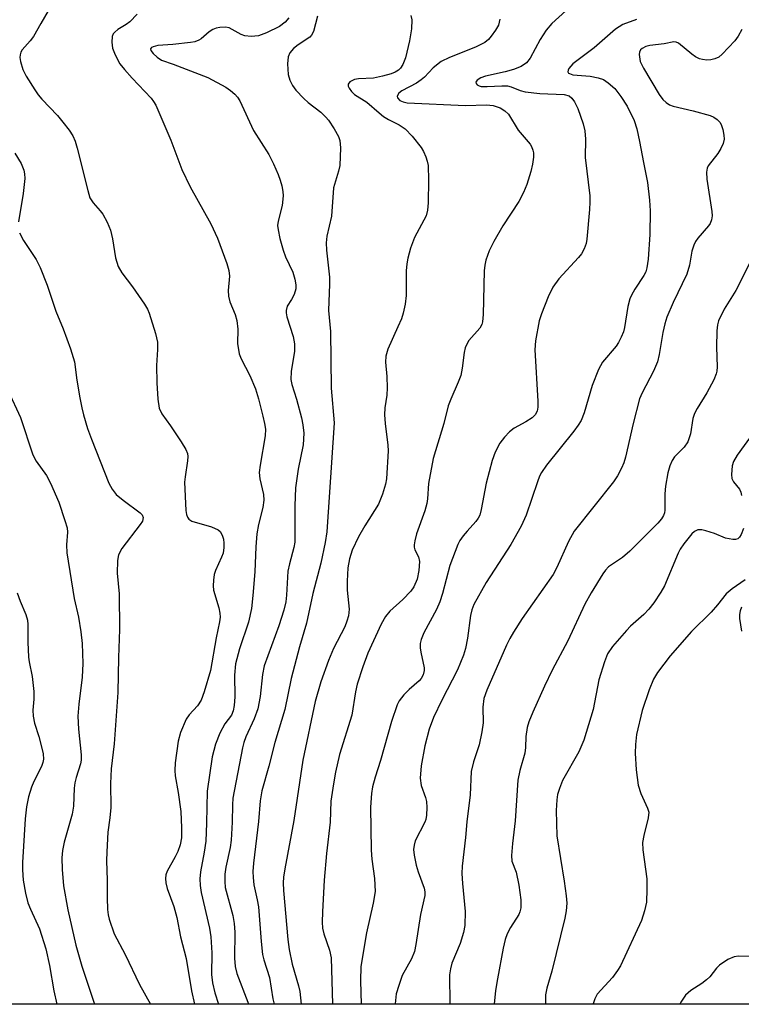
# Model space of a CAD drawing. Units: inches. Extents: x 1255769 to 1261769, y 561451 to 565451.
# Drawn here: x 1256032 to 1256174, y 561451 to 561645 of the extents above; entities that cross this region are included whole.
import ezdxf

# ---------------------------------------------------------------- set-up
doc = ezdxf.new("R2010")
doc.units = ezdxf.units.IN
doc.header["$MEASUREMENT"] = 0
doc.layers.add('NTRL-Trees', color=3, linetype='Continuous')
doc.layers.add('Undefined', color=1, linetype='Continuous')

msp = doc.modelspace()

# ---------------------------------------------------------------- linework, layer by layer
at = {"layer": 'NTRL-Trees'}
msp.add_polyline3d([(1256467.97, 561451.43, 0), (1256011.95, 561451.48, 0), (1256015.15, 561483.01, 0), (1256002.29, 561518.63, 0), (1255976.9, 561546.74, 0), (1255944.9, 561584.66, 0), (1255922.32, 561607.89, 0), (1255915.28, 561608.36, 0), (1255889.21, 561620.21, 0), (1255866.69, 561640.36, 0), (1255858.4, 561664.05, 0), (1255856.03, 561678.27, 0), (1255863.14, 561693.68, 0), (1255880.91, 561711.45, 0), (1255902.24, 561728.04, 0), (1255937.79, 561748.19, 0), (1255961.16, 561754.72, 0), (1255963.43, 561755.8, 0), (1255978.97, 561762.59, 0), (1256021.88, 561784.01, 0), (1256048.84, 561836.83, 0), (1256074.74, 561949.23, 0), (1256075.84, 561997.62, 0)], dxfattribs=at)
at = {"layer": 'Undefined'}
for points, elevation in [([(1256038.02, 561646.36), (1256036.54, 561643.92), (1256035.12, 561641.36), (1256034.47, 561640.47), (1256032.93, 561638.71), (1256032.64, 561638.25), (1256032.49, 561637.76), (1256032.47, 561637.25), (1256032.58, 561636.44), (1256033.03, 561634.84), (1256033.72, 561633.56), (1256035.41, 561630.85), (1256036.06, 561629.89), (1256036.76, 561629.02), (1256039.82, 561625.81), (1256040.92, 561624.54), (1256042.12, 561622.99), (1256042.84, 561621.82), (1256043.29, 561620.83), (1256043.72, 561619.42), (1256045.77, 561611.1), (1256046.2, 561609.7), (1256046.82, 561608.68), (1256048.2, 561607.15), (1256048.73, 561606.45), (1256049.56, 561604.91), (1256050.25, 561603.31), (1256050.65, 561601.64), (1256051.2, 561597.88), (1256051.74, 561596.19), (1256052.47, 561594.97), (1256054.54, 561592.2), (1256056.88, 561588.84), (1256057.49, 561587.84), (1256057.85, 561587.05), (1256059.05, 561583.07), (1256059.44, 561581.35), (1256059.46, 561579.9), (1256059.26, 561576.78), (1256059.31, 561573.37), (1256059.54, 561570.15), (1256059.81, 561568.41), (1256060.29, 561567.27), (1256062.03, 561564.93), (1256064.12, 561561.77), (1256065.02, 561560.29), (1256065.32, 561559.51), (1256065.39, 561558.95), (1256065.36, 561558.08), (1256064.87, 561554.96), (1256064.79, 561553.86), (1256065.04, 561548.33), (1256065.18, 561547.52), (1256065.35, 561547.02), (1256065.61, 561546.61), (1256066.22, 561546.23), (1256070.05, 561545.14), (1256071.36, 561544.55), (1256071.75, 561544.19), (1256072.14, 561543.5), (1256072.4, 561542.71), (1256072.51, 561541.91), (1256072.51, 561541.09), (1256072.32, 561539.95), (1256072.03, 561539.14), (1256070.82, 561536.55), (1256070.6, 561535.74), (1256070.43, 561534.64), (1256070.37, 561533.53), (1256070.45, 561532.71), (1256071.52, 561529.25), (1256071.69, 561528.19), (1256071.74, 561527.4), (1256071.64, 561526.45), (1256070.96, 561523.36), (1256069.87, 561516.95), (1256068.62, 561512.72), (1256068.02, 561511.09), (1256067.31, 561510), (1256065.69, 561508.26), (1256065.07, 561507.36), (1256063.95, 561504.74), (1256063.52, 561503.07), (1256062.93, 561498.84), (1256062.84, 561497.3), (1256062.95, 561496.28), (1256063.54, 561492.99), (1256064.01, 561489.28), (1256064.17, 561486.07), (1256064.14, 561484.1), (1256063.9, 561482.75), (1256063.45, 561481.39), (1256062.94, 561480.35), (1256061.35, 561477.55), (1256061.08, 561476.82), (1256061.01, 561476.11), (1256061.11, 561475.26), (1256061.39, 561474.13), (1256062.68, 561470.6), (1256063.26, 561468.44), (1256063.99, 561464.64), (1256065.08, 561460.43), (1256066.11, 561454.08), (1256066.73, 561451.47)], 412), ([(1256055.47, 561645.69), (1256054.02, 561644.24), (1256053.34, 561643.69), (1256051.68, 561642.7), (1256051.07, 561642.22), (1256050.79, 561641.85), (1256050.6, 561641.35), (1256050.48, 561640.22), (1256050.63, 561639.08), (1256051.16, 561637.76), (1256052.1, 561635.99), (1256052.96, 561634.83), (1256054.46, 561633.13), (1256058.21, 561629.25), (1256058.71, 561628.6), (1256059.14, 561627.85), (1256062.09, 561621), (1256064.23, 561615.25), (1256065.9, 561611.85), (1256069.92, 561604.56), (1256071.22, 561601.77), (1256073.07, 561596.81), (1256073.48, 561595.44), (1256073.59, 561594.28), (1256073.35, 561591.47), (1256073.37, 561590.38), (1256073.67, 561589.25), (1256074.69, 561586.76), (1256075.04, 561585.61), (1256075.2, 561583.91), (1256075.16, 561581.08), (1256075.46, 561579.09), (1256075.87, 561578.06), (1256077.57, 561574.83), (1256078.66, 561572.2), (1256079.28, 561570.23), (1256080.16, 561566.82), (1256080.49, 561565.39), (1256080.65, 561564.27), (1256080.57, 561562.98), (1256079.6, 561557.25), (1256079.44, 561555.79), (1256079.54, 561554.56), (1256080.27, 561551.47), (1256080.33, 561550.37), (1256080.11, 561548.91), (1256079.27, 561545.57), (1256078.97, 561543.73), (1256078.76, 561541.21), (1256078.58, 561536.29), (1256078.19, 561531.62), (1256077.89, 561529.07), (1256077.33, 561526.4), (1256075.58, 561521.2), (1256074.77, 561518.22), (1256074.59, 561516.03), (1256074.61, 561511.73), (1256074.49, 561510.07), (1256074.31, 561509), (1256073.97, 561508.17), (1256072.67, 561506.48), (1256071.71, 561504.66), (1256070.82, 561502.5), (1256070.18, 561499.96), (1256069.22, 561493.25), (1256069.08, 561486.99), (1256068.92, 561483.46), (1256068.61, 561481.31), (1256067.9, 561477.44), (1256067.77, 561476.07), (1256067.83, 561474.74), (1256068.03, 561473.38), (1256069.66, 561466.39), (1256069.96, 561464.67), (1256070.14, 561461.51), (1256070.08, 561457.25), (1256070.23, 561455.66), (1256070.71, 561453.68), (1256071.42, 561451.47)], 410), ([(1256140.95, 561647.59), (1256136.85, 561643.86), (1256135.75, 561642.6), (1256134.52, 561640.74), (1256132.56, 561637.08), (1256131.87, 561636.17), (1256130.81, 561635.44), (1256129.3, 561634.83), (1256127.71, 561634.38), (1256123.85, 561633.54), (1256122.88, 561633.24), (1256122.16, 561632.8), (1256121.91, 561632.39), (1256121.98, 561632.1), (1256122.21, 561631.83), (1256122.56, 561631.64), (1256123, 561631.53), (1256124.15, 561631.5), (1256127.05, 561631.69), (1256128.16, 561631.65), (1256128.86, 561631.48), (1256130.62, 561630.76), (1256131.6, 561630.5), (1256134.51, 561630.13), (1256139.27, 561629.96), (1256140.23, 561629.67), (1256140.78, 561629.24), (1256141.28, 561628.54), (1256141.93, 561627.21), (1256142.98, 561624.22), (1256143.32, 561622.85), (1256143.45, 561621.21), (1256143.35, 561617.61), (1256144.28, 561610.04), (1256144.32, 561608.86), (1256144.26, 561607.38), (1256143.72, 561601.57), (1256143.56, 561600.73), (1256143.17, 561599.68), (1256142.63, 561598.69), (1256142.1, 561598), (1256138.24, 561593.8), (1256137.01, 561592.15), (1256136.12, 561590.28), (1256134.82, 561586.95), (1256134.35, 561585.55), (1256133.66, 561581.63), (1256133.48, 561579.88), (1256134.12, 561569.78), (1256134.12, 561568.61), (1256133.97, 561567.79), (1256133.58, 561567.09), (1256132.98, 561566.53), (1256131.76, 561565.75), (1256129.44, 561564.47), (1256128.53, 561563.77), (1256127.56, 561562.7), (1256126.66, 561561.56), (1256125.72, 561559.79), (1256125.14, 561558.16), (1256123.95, 561553.66), (1256123, 561548.53), (1256122.7, 561547.43), (1256122.4, 561546.82), (1256121.94, 561546.18), (1256120.2, 561544.29), (1256119.47, 561543.38), (1256118.81, 561542.42), (1256118.4, 561541.64), (1256116.81, 561537.52), (1256115.4, 561532.04), (1256114.86, 561530.43), (1256114.2, 561528.91), (1256111.74, 561524.32), (1256111.18, 561523.01), (1256111.02, 561522.2), (1256110.99, 561521.37), (1256111.11, 561520.53), (1256111.8, 561517.47), (1256111.81, 561516.92), (1256111.6, 561516.1), (1256111.2, 561515.35), (1256110.82, 561514.92), (1256108.83, 561513.2), (1256107.81, 561512.13), (1256106.91, 561510.98), (1256106.5, 561510.21), (1256105.38, 561506.89), (1256103.2, 561499.26), (1256102.18, 561495.97), (1256101.68, 561494.09), (1256101.43, 561492.79), (1256101.28, 561490.09), (1256101.38, 561481.69), (1256101.51, 561479.92), (1256102.04, 561476.1), (1256102.16, 561473.57), (1256101.78, 561471.26), (1256100.45, 561465.43), (1256099.35, 561458.83), (1256099.29, 561456.05), (1256099.45, 561451.47)], 400), ([(1256085.26, 561644.99), (1256084.53, 561644.14), (1256083.38, 561643.3), (1256080.85, 561642.06), (1256079.26, 561641.49), (1256077.87, 561641.35), (1256076.62, 561641.49), (1256075.9, 561641.76), (1256073.55, 561643.01), (1256072.78, 561643.16), (1256071.71, 561643.11), (1256070.98, 561642.95), (1256070.31, 561642.68), (1256069.62, 561642.23), (1256068.05, 561640.89), (1256067.57, 561640.62), (1256066.79, 561640.32), (1256065.94, 561640.17), (1256062.45, 561639.79), (1256059.53, 561639.56), (1256058.63, 561639.33), (1256058.28, 561639.15), (1256058.09, 561638.91), (1256058.16, 561638.57), (1256058.59, 561638), (1256059.39, 561637.27), (1256060.24, 561636.69), (1256062.52, 561635.91), (1256069.33, 561633.29), (1256072.87, 561631.41), (1256073.81, 561630.77), (1256074.65, 561630.04), (1256075.16, 561629.42), (1256075.59, 561628.7), (1256078.31, 561622.87), (1256081.3, 561618.18), (1256082.21, 561616.35), (1256083.14, 561614.24), (1256083.53, 561613.15), (1256083.83, 561612.03), (1256084.04, 561610.9), (1256084.09, 561610.07), (1256083.93, 561608.19), (1256083.12, 561605.07), (1256083.04, 561604.27), (1256083.11, 561603.43), (1256083.49, 561601.71), (1256084.11, 561599.44), (1256084.61, 561598.11), (1256086.02, 561595.09), (1256086.42, 561593.73), (1256086.61, 561592.62), (1256086.59, 561591.8), (1256086.28, 561590.72), (1256085.78, 561589.72), (1256084.92, 561588.45), (1256084.68, 561587.6), (1256084.7, 561587.09), (1256084.87, 561586.3), (1256086.08, 561582.44), (1256086.35, 561581.02), (1256086.33, 561579.59), (1256085.69, 561575.59), (1256085.63, 561574.05), (1256085.83, 561573.04), (1256086.72, 561570.2), (1256087.73, 561566.49), (1256088, 561565.11), (1256088.16, 561563.47), (1256088.02, 561561.23), (1256087.09, 561556.41), (1256086.56, 561552.78), (1256086.42, 561549.25), (1256086.38, 561542.12), (1256086.22, 561541.09), (1256085.34, 561537.86), (1256085.04, 561536.45), (1256084.77, 561531.71), (1256084.62, 561530.41), (1256084.22, 561528.77), (1256083.25, 561525.7), (1256080.39, 561517.82), (1256080.06, 561516.14), (1256079.63, 561511.81), (1256079.15, 561509.4), (1256078.41, 561507.44), (1256076.82, 561503.9), (1256076.43, 561502.81), (1256076.15, 561501.74), (1256074.26, 561491.87), (1256074.16, 561490.56), (1256074.14, 561487.14), (1256073.92, 561483.65), (1256073.71, 561482.23), (1256072.87, 561478.31), (1256072.69, 561476.95), (1256072.65, 561475.54), (1256072.76, 561474.36), (1256074.25, 561468.88), (1256074.53, 561467.3), (1256074.61, 561465.61), (1256074.55, 561460.48), (1256074.69, 561458.85), (1256075.04, 561457.5), (1256077.19, 561451.83), (1256077.3, 561451.47)], 408), ([(1256090.89, 561645.34), (1256090.08, 561642.31), (1256089.7, 561641.6), (1256089.35, 561641.22), (1256087.06, 561639.69), (1256086.18, 561638.96), (1256085.44, 561638.11), (1256085.1, 561637.37), (1256084.98, 561635.95), (1256085.11, 561633.88), (1256085.41, 561632.76), (1256085.93, 561631.71), (1256086.6, 561630.78), (1256088.18, 561629.15), (1256089.02, 561628.4), (1256091.49, 561626.46), (1256092.47, 561625.54), (1256093.02, 561624.92), (1256094.16, 561623.23), (1256095.01, 561621.72), (1256095.27, 561620.92), (1256095.36, 561619.51), (1256095.22, 561616.05), (1256094.97, 561614.94), (1256093.98, 561611.63), (1256093.58, 561606.09), (1256092.68, 561602.14), (1256092.55, 561600.83), (1256092.61, 561599.43), (1256093.18, 561594.09), (1256093.2, 561592.72), (1256093.04, 561587.55), (1256093.4, 561583.47), (1256093.54, 561572.34), (1256094.15, 561565.51), (1256092.71, 561544.11), (1256092.38, 561542.06), (1256091.53, 561537.96), (1256089.96, 561532.05), (1256088.67, 561526.22), (1256087.34, 561521.58), (1256085.68, 561515.35), (1256084.45, 561509.26), (1256082.49, 561502.83), (1256081.3, 561498.19), (1256079.93, 561493.32), (1256079.63, 561491.37), (1256079.3, 561487.32), (1256078.33, 561479.15), (1256078.19, 561477.47), (1256078.22, 561476.33), (1256078.38, 561474.9), (1256079.05, 561471.92), (1256079.28, 561470.53), (1256079.81, 561463.78), (1256080.09, 561461.21), (1256080.34, 561460.14), (1256081.41, 561456.67), (1256082.08, 561452.48), (1256082.36, 561451.47)], 406), ([(1256109.19, 561645.46), (1256109.38, 561644.63), (1256109.33, 561642.86), (1256108.91, 561640.46), (1256108.13, 561637.15), (1256107.63, 561635.82), (1256107.14, 561635.1), (1256106.76, 561634.73), (1256106.11, 561634.33), (1256105.32, 561634.01), (1256103.6, 561633.53), (1256101.85, 561633.15), (1256098.93, 561633), (1256098.1, 561632.87), (1256097.22, 561632.44), (1256096.86, 561631.96), (1256096.89, 561631.58), (1256097.09, 561631.17), (1256097.53, 561630.55), (1256098.1, 561629.98), (1256100.56, 561628.45), (1256102.93, 561626.34), (1256103.83, 561625.63), (1256104.82, 561625.02), (1256106.88, 561624.03), (1256108.05, 561623.25), (1256109.42, 561621.8), (1256111.21, 561619.55), (1256111.64, 561618.79), (1256112.1, 561617.7), (1256112.38, 561616.87), (1256112.54, 561616.02), (1256112.66, 561613.13), (1256112.56, 561608.69), (1256112.45, 561607.27), (1256112.16, 561606.16), (1256109.89, 561601.92), (1256109.11, 561599.78), (1256108.55, 561597.87), (1256108.37, 561596.75), (1256108.28, 561595.33), (1256108.28, 561590.54), (1256108.04, 561588.79), (1256107.67, 561587.05), (1256107.31, 561585.96), (1256106.65, 561584.37), (1256104.63, 561580), (1256104.28, 561578.58), (1256104.19, 561577.41), (1256104.48, 561574.65), (1256104.52, 561572.4), (1256104.43, 561570.99), (1256104.06, 561568.49), (1256104, 561567.11), (1256104.12, 561565.42), (1256104.65, 561561.15), (1256104.7, 561560.02), (1256104.37, 561554.55), (1256104.21, 561553.48), (1256103.61, 561551.51), (1256102.85, 561549.6), (1256100.17, 561545.34), (1256098.91, 561543.15), (1256097.68, 561540.51), (1256097.13, 561538.84), (1256096.81, 561537.08), (1256096.69, 561534.44), (1256096.71, 561532.69), (1256097.04, 561528.98), (1256096.92, 561527.66), (1256096.64, 561526.6), (1256096.22, 561525.48), (1256093.98, 561521.25), (1256093, 561518.86), (1256091.5, 561514.73), (1256090.37, 561510.84), (1256087.97, 561499.34), (1256086.22, 561487.52), (1256084.42, 561478.02), (1256084.18, 561476.35), (1256084.13, 561475.29), (1256084.2, 561473.77), (1256085.02, 561464.16), (1256085.3, 561462.18), (1256085.86, 561459.33), (1256087.13, 561455.03), (1256087.37, 561453.97), (1256087.68, 561451.47)], 404), ([(1256126.66, 561644.72), (1256126.34, 561643.58), (1256125.77, 561642.58), (1256124.94, 561641.39), (1256124.38, 561640.73), (1256123.68, 561640.14), (1256121.87, 561639.22), (1256116.78, 561637.25), (1256115.11, 561636.42), (1256113.53, 561635.2), (1256111.84, 561633.37), (1256111.23, 561632.82), (1256110.27, 561632.2), (1256107.41, 561630.7), (1256106.79, 561630.21), (1256106.48, 561629.66), (1256106.56, 561629.28), (1256107.02, 561628.79), (1256107.65, 561628.5), (1256108.47, 561628.34), (1256119.89, 561627.78), (1256124, 561627.94), (1256125.32, 561627.77), (1256126.71, 561627.33), (1256127.62, 561626.78), (1256128.36, 561626.07), (1256130.22, 561622.98), (1256132.56, 561620.23), (1256132.84, 561619.76), (1256133.12, 561619.01), (1256133.22, 561618.48), (1256133.23, 561617.67), (1256133.04, 561616.3), (1256132.69, 561614.88), (1256131.93, 561612.32), (1256131.28, 561610.73), (1256130.37, 561608.99), (1256127.25, 561604.21), (1256125.44, 561601.11), (1256124.55, 561599.3), (1256123.87, 561597.46), (1256123.67, 561596.5), (1256123.56, 561595.35), (1256123.37, 561586.78), (1256123.24, 561585.33), (1256123.08, 561584.81), (1256122.7, 561584.11), (1256120.58, 561581.67), (1256120.16, 561580.98), (1256119.86, 561580.26), (1256119.64, 561579.35), (1256119.24, 561576.23), (1256118.96, 561574.84), (1256118.49, 561573.48), (1256117.01, 561570.18), (1256116.5, 561568.85), (1256115.62, 561565.41), (1256113.55, 561558.51), (1256112.62, 561553.65), (1256112.46, 561550.64), (1256112.32, 561549.68), (1256111.9, 561548.28), (1256110.3, 561543.72), (1256109.93, 561542.39), (1256109.82, 561541.61), (1256109.84, 561541.1), (1256109.98, 561540.64), (1256110.68, 561539.25), (1256110.84, 561538.3), (1256110.72, 561536.57), (1256110.39, 561534.86), (1256109.77, 561533.38), (1256109.16, 561532.48), (1256107.57, 561530.84), (1256105.07, 561528.59), (1256104.17, 561527.53), (1256103.33, 561526.02), (1256100.76, 561520.31), (1256099.74, 561517.65), (1256098.65, 561514.24), (1256098.33, 561512.73), (1256097.59, 561508.17), (1256095.2, 561500.45), (1256094.41, 561497), (1256093.97, 561494.7), (1256093.48, 561491.29), (1256093.37, 561487.2), (1256092.63, 561481.04), (1256092.16, 561475.81), (1256091.81, 561469.55), (1256091.77, 561467.53), (1256091.87, 561466.37), (1256092.09, 561465.23), (1256093.24, 561462.08), (1256093.56, 561460.57), (1256093.83, 561451.47)], 402), ([(1256153.43, 561644.69), (1256150.76, 561643.67), (1256149.35, 561642.79), (1256145.13, 561639.14), (1256140.97, 561635.95), (1256140.18, 561635.04), (1256140.02, 561634.71), (1256139.98, 561634.42), (1256140.12, 561634.16), (1256140.28, 561634.05), (1256140.96, 561633.83), (1256144.35, 561633.54), (1256145.94, 561633.24), (1256146.95, 561632.89), (1256147.92, 561632.27), (1256149.22, 561631.12), (1256150.4, 561629.56), (1256151.6, 561627.65), (1256153, 561624.83), (1256153.5, 561623.22), (1256154.07, 561620.72), (1256154.8, 561616.6), (1256155.6, 561612.68), (1256156.01, 561609.19), (1256156.1, 561607.12), (1256156.04, 561602.48), (1256155.73, 561597.65), (1256155.51, 561595.95), (1256155.26, 561595.15), (1256154.91, 561594.43), (1256153.11, 561591.78), (1256152.45, 561590.59), (1256152.13, 561589.85), (1256151.77, 561588.38), (1256151.12, 561584.23), (1256150.89, 561583.38), (1256150.45, 561582.31), (1256149.92, 561581.29), (1256149.44, 561580.59), (1256146.81, 561577.44), (1256146, 561575.97), (1256144.78, 561572.83), (1256143.19, 561567.48), (1256142.58, 561566), (1256142.03, 561565.08), (1256141.14, 561563.87), (1256135.76, 561557.22), (1256134.83, 561555.81), (1256134.44, 561555.06), (1256134.01, 561553.97), (1256131.83, 561547.41), (1256130.85, 561545.27), (1256128.76, 561541.66), (1256123.95, 561534.2), (1256121.54, 561529.87), (1256121.15, 561528.81), (1256120.89, 561527.72), (1256120.29, 561523.25), (1256119.9, 561521.23), (1256119.53, 561519.91), (1256118.32, 561517.07), (1256115.24, 561511.1), (1256113.61, 561507.72), (1256112.74, 561505.44), (1256111.89, 561502.16), (1256111.18, 561498.21), (1256111, 561495.8), (1256111.23, 561494.39), (1256112.05, 561492.02), (1256112.25, 561491.22), (1256112.33, 561490.05), (1256112.26, 561488.57), (1256112.1, 561487.71), (1256111.92, 561487.19), (1256110.04, 561483.48), (1256109.8, 561482.68), (1256109.71, 561481.82), (1256109.81, 561480.7), (1256110.2, 561478.76), (1256110.6, 561477.4), (1256111.79, 561474.24), (1256111.92, 561473.49), (1256111.9, 561472.78), (1256111.05, 561469.05), (1256110.17, 561463.17), (1256109.87, 561461.77), (1256109.3, 561460.32), (1256107.5, 561457.05), (1256106.8, 561455.15), (1256106.31, 561453.49), (1256106.07, 561451.53), (1256106.07, 561451.47)], 398), ([(1256174.09, 561642.68), (1256173.4, 561641.43), (1256172.75, 561640.47), (1256170.29, 561637.85), (1256169.61, 561637.29), (1256168.85, 561636.93), (1256168.04, 561636.76), (1256167.22, 561636.72), (1256166.37, 561636.82), (1256165.82, 561636.97), (1256165.05, 561637.38), (1256164.31, 561637.88), (1256161.66, 561640), (1256161.22, 561640.22), (1256160.76, 561640.31), (1256158.91, 561639.9), (1256156.06, 561639.54), (1256155.25, 561639.35), (1256154.56, 561639.01), (1256154.21, 561638.69), (1256154.01, 561638.28), (1256153.96, 561637.79), (1256154.2, 561636.46), (1256154.82, 561635.12), (1256157.92, 561629.95), (1256158.63, 561629), (1256159.26, 561628.39), (1256159.95, 561627.93), (1256160.67, 561627.64), (1256164.59, 561626.77), (1256167.92, 561625.81), (1256168.62, 561625.5), (1256169.26, 561625.08), (1256169.8, 561624.54), (1256170.06, 561624.1), (1256170.39, 561623.07), (1256170.58, 561621.98), (1256170.62, 561621.16), (1256170.45, 561620.37), (1256169.99, 561619.35), (1256169.42, 561618.36), (1256167.53, 561615.93), (1256167.31, 561615.47), (1256167.16, 561614.73), (1256167.24, 561613.34), (1256168.24, 561607), (1256168.28, 561606.13), (1256168.16, 561605.35), (1256167.88, 561604.66), (1256167.58, 561604.18), (1256165.5, 561601.76), (1256165.03, 561601.08), (1256164.68, 561600.42), (1256164.31, 561599.19), (1256163.84, 561596.48), (1256163.31, 561594.68), (1256160.66, 561589.12), (1256159.41, 561586.25), (1256159, 561584.94), (1256158.6, 561583.28), (1256157.91, 561578.93), (1256157.59, 561577.51), (1256156.81, 561575.69), (1256154.57, 561571.44), (1256154.04, 561570.23), (1256152.77, 561565.42), (1256151.32, 561558.76), (1256150.97, 561557.67), (1256150.52, 561556.63), (1256149.73, 561555.12), (1256148.91, 561553.92), (1256141.24, 561544.25), (1256140.14, 561542.26), (1256137.82, 561537.15), (1256137.08, 561535.78), (1256131.02, 561527.16), (1256129.32, 561524.46), (1256128.6, 561523.21), (1256127.96, 561521.89), (1256124.08, 561513.07), (1256123.48, 561511.43), (1256123.29, 561509.76), (1256123.35, 561506.64), (1256123.12, 561504.92), (1256122.61, 561502.36), (1256121.45, 561499.03), (1256121.04, 561497.11), (1256120.79, 561492.56), (1256120.13, 561487.21), (1256119.89, 561484.17), (1256119.24, 561478.56), (1256119.2, 561477.12), (1256119.29, 561475.15), (1256119.86, 561469.65), (1256119.76, 561466.91), (1256119.48, 561465.53), (1256118.83, 561463.34), (1256117.23, 561459.49), (1256116.94, 561458.37), (1256116.77, 561457.23), (1256116.84, 561451.47)], 396), ([(1256031.5, 561618.46), (1256032.68, 561616.43), (1256033.22, 561615.11), (1256033.36, 561614.36), (1256033.4, 561613.47), (1256033.11, 561610.52), (1256032.22, 561604.95)], 414), ([(1256032.41, 561602.79), (1256033.14, 561601.29), (1256035.63, 561597.58), (1256036.43, 561596.03), (1256037.82, 561592.56), (1256039.52, 561587.42), (1256040.94, 561583.96), (1256042.38, 561580.03), (1256043.15, 561577.51), (1256043.65, 561573.88), (1256044.22, 561570.44), (1256044.59, 561568.45), (1256044.94, 561567.08), (1256045.76, 561564.39), (1256046.49, 561562.34), (1256049.94, 561553.67), (1256050.57, 561552.48), (1256051.37, 561551.48), (1256052.74, 561550.34), (1256056.09, 561547.89), (1256056.43, 561547.5), (1256056.64, 561546.94), (1256056.5, 561546.26), (1256056.08, 561545.55), (1256052.45, 561540.86), (1256051.84, 561539.61), (1256051.62, 561538.54), (1256051.58, 561536.05), (1256051.93, 561531.98), (1256052, 561524.98), (1256051.79, 561519.47), (1256051.69, 561512.6), (1256050.98, 561502.56), (1256050.34, 561497.64), (1256050.25, 561494.76), (1256050.28, 561490.02), (1256050.11, 561488.01), (1256049.74, 561485.22), (1256049.5, 561481.36), (1256049.45, 561479.61), (1256049.6, 561475.8), (1256049.57, 561472.29), (1256049.66, 561470.06), (1256049.79, 561468.96), (1256049.98, 561468.14), (1256050.98, 561465.23), (1256053.1, 561461.22), (1256055.94, 561455.34), (1256058.07, 561451.47)], 414), ([(1256177.48, 561600.44), (1256172.96, 561591.5), (1256170.65, 561587.85), (1256169.57, 561585.57), (1256169.35, 561584.75), (1256169.24, 561583.61), (1256169.18, 561580.39), (1256169.3, 561576.54), (1256169.23, 561575.67), (1256169.11, 561575.14), (1256168.61, 561573.97), (1256167.28, 561571.44), (1256165.35, 561568.37), (1256164.83, 561567.39), (1256164.53, 561566.35), (1256164.03, 561563.36), (1256163.55, 561561.83), (1256162.83, 561560.78), (1256160.93, 561558.88), (1256160.46, 561558.15), (1256159.97, 561557.09), (1256159.58, 561555.69), (1256159.13, 561553.08), (1256159.02, 561551.61), (1256158.98, 561548.42), (1256158.92, 561547.89), (1256158.75, 561547.32), (1256158.34, 561546.66), (1256157.62, 561545.84), (1256152.17, 561540.37), (1256150.72, 561539.09), (1256147.96, 561537.26), (1256147.36, 561536.62), (1256146.86, 561535.9), (1256144.55, 561532.19), (1256143.28, 561529.94), (1256139.99, 561522.76), (1256136.9, 561516.99), (1256135.39, 561513.85), (1256133.1, 561508.73), (1256132.34, 561506.83), (1256132.01, 561505.72), (1256131.76, 561503.98), (1256131.67, 561501.82), (1256131.55, 561500.74), (1256130.58, 561497.3), (1256130.19, 561495.38), (1256129.67, 561487.46), (1256129.1, 561482.96), (1256128.91, 561480.62), (1256128.99, 561479.5), (1256129.81, 561477.36), (1256130.34, 561474.83), (1256130.74, 561471.93), (1256130.75, 561470.34), (1256130.57, 561469.58), (1256130.36, 561469.08), (1256128.74, 561466.49), (1256128.09, 561465.24), (1256127.71, 561464.15), (1256127.27, 561462.44), (1256126.16, 561456.45), (1256125.81, 561454.16), (1256125.51, 561451.46)], 394), ([(1256030.18, 561571.8), (1256032.58, 561566.59), (1256035, 561559.26), (1256035.66, 561557.99), (1256037.66, 561555.22), (1256038.45, 561553.71), (1256040.08, 561549.97), (1256041.31, 561546.34), (1256041.71, 561544.93), (1256041.8, 561544.09), (1256041.62, 561541.56), (1256041.65, 561540.03), (1256043.11, 561531.03), (1256043.95, 561527.37), (1256044.42, 561524.52), (1256044.67, 561522.24), (1256044.84, 561518.32), (1256044.7, 561515.59), (1256044, 561510.32), (1256043.86, 561508), (1256043.99, 561505.41), (1256044.51, 561500.39), (1256044.51, 561499.36), (1256044.36, 561498.59), (1256043.5, 561495.93), (1256043.27, 561494.89), (1256043.14, 561493.81), (1256042.99, 561490.33), (1256042.74, 561488.72), (1256041.17, 561483.27), (1256040.82, 561481.58), (1256040.72, 561480.16), (1256040.75, 561477.9), (1256041.04, 561474.69), (1256041.84, 561469.99), (1256043.45, 561463.02), (1256044.64, 561458.89), (1256047.07, 561451.47)], 416), ([(1256176.5, 561563.71), (1256173.19, 561559.19), (1256172.46, 561557.93), (1256172.24, 561557.1), (1256172.13, 561556.25), (1256172.09, 561555.4), (1256172.18, 561554.59), (1256172.51, 561553.92), (1256173.67, 561552.53), (1256173.95, 561551.9), (1256174.07, 561551.29)], 392), ([(1256174.46, 561544.78), (1256174.01, 561543.63), (1256173.67, 561543.07), (1256173.33, 561542.76), (1256172.88, 561542.63), (1256172.35, 561542.63), (1256170.94, 561542.91), (1256168.77, 561543.8), (1256167.08, 561544.34), (1256166.25, 561544.52), (1256165.47, 561544.51), (1256164.86, 561544.21), (1256164.31, 561543.74), (1256162.72, 561541.78), (1256162.01, 561540.71), (1256161.62, 561539.97), (1256158.94, 561533.55), (1256158.23, 561532.33), (1256156.83, 561530.22), (1256155.89, 561528.97), (1256154.89, 561527.89), (1256152.29, 561525.63), (1256151.46, 561524.79), (1256148.73, 561521.61), (1256147.79, 561520.22), (1256147.17, 561518.63), (1256146.04, 561515.07), (1256144.95, 561509.3), (1256143.12, 561503.25), (1256142.13, 561501), (1256138.94, 561495.36), (1256138.31, 561493.77), (1256137.98, 561492.62), (1256137.83, 561491.53), (1256137.72, 561489.48), (1256137.8, 561484.51), (1256139.29, 561475.56), (1256139.67, 561472.69), (1256139.75, 561471.25), (1256139.63, 561469.79), (1256139.37, 561468.36), (1256136.83, 561457.91), (1256135.86, 561454.58), (1256135.6, 561453.26), (1256135.59, 561451.46)], 392), ([(1256174.78, 561534.74), (1256172.19, 561532.96), (1256171.07, 561532), (1256169.36, 561529.82), (1256168.09, 561528.35), (1256164.22, 561524.56), (1256160.08, 561519.8), (1256157.6, 561516.56), (1256156.76, 561515.2), (1256155.94, 561513.13), (1256154.59, 561509.07), (1256153.47, 561504.37), (1256153.24, 561502.4), (1256153.17, 561500.69), (1256153.39, 561497.45), (1256153.79, 561494.41), (1256154.32, 561492.81), (1256155.61, 561489.93), (1256155.84, 561489.13), (1256155.75, 561488), (1256154.87, 561484.56), (1256154.64, 561483.18), (1256154.72, 561481.74), (1256155.5, 561476.06), (1256155.51, 561474.04), (1256155.38, 561471.44), (1256155.05, 561469.78), (1256154.44, 561467.89), (1256150.31, 561458.99), (1256149.73, 561458.03), (1256148.73, 561456.69), (1256145.76, 561453.44), (1256145.27, 561452.52), (1256144.97, 561451.53), (1256144.96, 561451.46)], 390), ([(1256031.93, 561532.16), (1256032.54, 561530.51), (1256033.65, 561527.93), (1256033.96, 561526.8), (1256034.03, 561525.97), (1256034, 561522.5), (1256034.15, 561519.52), (1256034.27, 561518.64), (1256034.89, 561515.75), (1256035.19, 561512.79), (1256035.21, 561511.32), (1256035.03, 561509.13), (1256035.08, 561507.99), (1256035.33, 561506.57), (1256036.21, 561503.95), (1256036.73, 561501.95), (1256037, 561500.6), (1256037.07, 561499.54), (1256036.97, 561498.9), (1256036.67, 561498.08), (1256035.2, 561495.14), (1256034.74, 561494.06), (1256034.18, 561492.13), (1256033.74, 561490.18), (1256033.5, 561487.83), (1256032.97, 561479.25), (1256032.98, 561477.81), (1256033.13, 561475.76), (1256033.53, 561473.26), (1256034, 561471.37), (1256034.52, 561470.08), (1256036.32, 561466.25), (1256037.57, 561462.34), (1256038.26, 561459.05), (1256039.15, 561454.06), (1256039.74, 561451.47)], 418), ([(1256174.08, 561529.34), (1256173.79, 561528.66), (1256173.64, 561527.95), (1256173.65, 561527.16), (1256174.07, 561524.67)], 388), ([(1256176.02, 561460.83), (1256173.45, 561460.85), (1256172.62, 561460.75), (1256171.36, 561460.2), (1256169.74, 561459.11), (1256169.17, 561458.52), (1256167.81, 561456.81), (1256167.2, 561456.22), (1256166.29, 561455.53), (1256164.08, 561454.15), (1256163.08, 561453.23), (1256162.15, 561451.88), (1256161.97, 561451.46)], 388)]:
    msp.add_lwpolyline(points, dxfattribs=dict(at, elevation=elevation))

doc.saveas('drawing.dxf')
